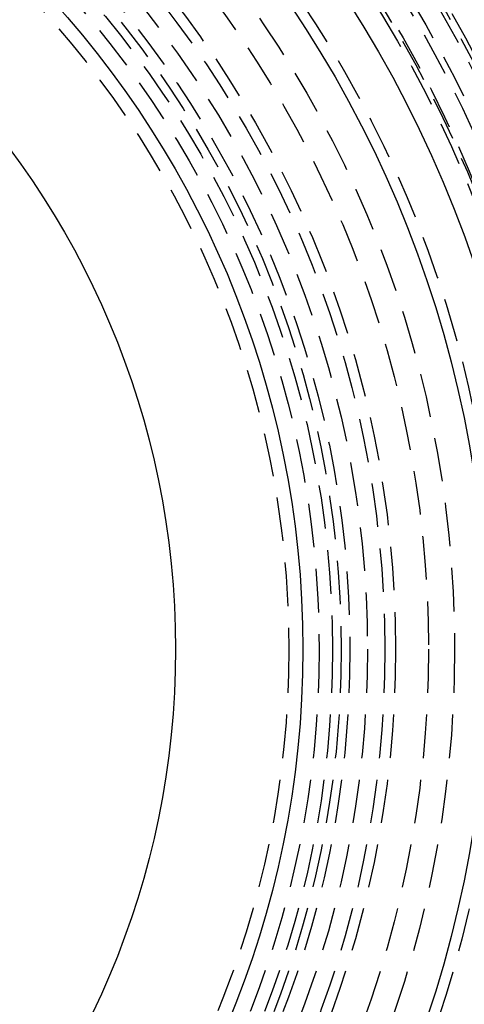
# Model space of a CAD drawing. Extents: x -250 to 250, y -550 to 252.
# Drawn here: x 39 to 65, y -320 to -264 of the extents above; entities that cross this region are included whole.
import ezdxf

# ---------------------------------------------------------------- set-up
doc = ezdxf.new("R2010")
doc.units = 0
doc.header["$LTSCALE"] = 10
doc.linetypes.add('VERDECKT', pattern=[0.375, 0.25, -0.125])
doc.layers.get('0').update_dxf_attribs({"linetype": 'CONTINUOUS'})
doc.layers.add('STEMPEL', color=3, linetype='CONTINUOUS')

# ---------------------------------------------------------------- blocks, each defined once
blk = doc.blocks.new('A$C3C3E8AFA')
at = {"color": 1, "linetype": 'VERDECKT'}
for radius in [137.5, 137.2138, 75.9997, 73.4997, 73.2389, 73, 73, 71.866, 71.866, 71.5, 70.366, 70.2516, 70, 70, 66.5, 64, 64, 62.5, 62.5, 60.6123, 60, 60, 59, 59, 58, 58, 57.5, 57, 56.2321, 54.5]:
    blk.add_circle((0, 0), radius, dxfattribs=at)
at = {"color": 3, "linetype": 'CONTINUOUS'}
for radius in [68.7516, 65.8779, 55.3001, 48]:
    blk.add_circle((0, 0), radius, dxfattribs=at)

msp = doc.modelspace()

# ---------------------------------------------------------------- block references
at = {"layer": 'STEMPEL'}
msp.add_blockref('A$C3C3E8AFA', (0, -300), dxfattribs=at)

doc.saveas('drawing.dxf')
